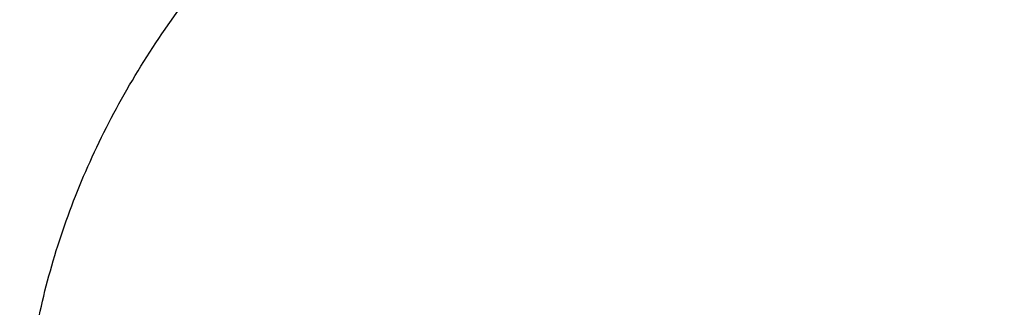
# Model space of a CAD drawing. Units: inches. Extents: x -0.6 to 22.5, y 5.7 to 12.9.
# Drawn here: x 21.3 to 21.4, y 11.4 to 11.5 of the extents above; entities that cross this region are included whole.
import ezdxf

# ---------------------------------------------------------------- set-up
doc = ezdxf.new("R2010")
doc.units = ezdxf.units.IN
doc.header["$LTSCALE"] = 1.21
doc.header["$MEASUREMENT"] = 0
doc.layers.get('0').update_dxf_attribs({"linetype": 'CONTINUOUS'})

msp = doc.modelspace()

# ---------------------------------------------------------------- linework, layer by layer
at = {"color": 9, "linetype": 'CONTINUOUS'}
for points, knots in [([(22.0849423427, 11.4786736389), (22.0849423427, 11.4865711191), (22.0844352013, 11.5023842457), (22.082155772, 11.5260358409), (22.0783628458, 11.5495734465), (22.0730660373, 11.5729385342), (22.0662782708, 11.5960749288), (22.0580163594, 11.6189264968), (22.0483005709, 11.6414380565), (22.0371547428, 11.6635552726), (22.0246060951, 11.6852249059), (22.0106853851, 11.706394692), (21.9954259381, 11.727014294), (21.9732044446, 11.7538774572), (21.9422006897, 11.7858150328), (21.900575305, 11.8209052544), (21.8546803133, 11.8526924151), (21.8049603787, 11.8808741144), (21.7518918353, 11.9051860413), (21.6959831726, 11.9253987523), (21.6377693178, 11.9413215501), (21.5778070732, 11.9528038889), (21.5166698602, 11.9597370647), (21.4549423427, 11.9620554376), (21.3932148252, 11.9597370647), (21.3320776123, 11.9528038889), (21.2721153677, 11.9413215501), (21.2139015129, 11.9253987523), (21.1579928502, 11.9051860413), (21.1049243067, 11.8808741144), (21.0552043722, 11.8526924151), (21.0093093805, 11.8209052544), (20.9676839958, 11.7858150328), (20.9366802408, 11.7538774572), (20.9144587474, 11.727014294), (20.8991993003, 11.706394692), (20.8852785904, 11.6852249059), (20.8727299427, 11.6635552726), (20.8615841145, 11.6414380565), (20.8518683261, 11.6189264968), (20.8436064147, 11.5960749288), (20.8368186482, 11.5729385342), (20.8315218397, 11.5495734465), (20.8277289135, 11.5260358409), (20.8254494841, 11.5023842457), (20.8249423427, 11.4865711191), (20.8249423427, 11.4786736389)], [0, 0, 0, 0, 0.0135006189, 0.0270243128, 0.0405931066, 0.0542291661, 0.067953228, 0.0817849777, 0.0957425638, 0.1098424695, 0.1240993323, 0.1385258266, 0.1531325815, 0.1679281351, 0.1980993622, 0.2290767942, 0.2608551705, 0.2933999585, 0.3266505402, 0.3605237484, 0.3949175865, 0.4297150185, 0.4647877508, 0.5, 0.5352122492, 0.5702849815, 0.6050824135, 0.6394762516, 0.6733494598, 0.7066000415, 0.7391448295, 0.7709232058, 0.8019006378, 0.8320718649, 0.8468674185, 0.8614741734, 0.8759006677, 0.8901575305, 0.9042574362, 0.9182150223, 0.932046772, 0.9457708339, 0.9594068934, 0.9729756872, 0.9864993811, 1, 1, 1, 1]), ([(22.0766788245, 11.4723434167), (22.0766788245, 11.4801373079), (22.0761783352, 11.4957430184), (22.0739288045, 11.5190843826), (22.070185629, 11.5423132525), (22.0649582971, 11.5653718674), (22.0582595637, 11.5882047891), (22.0501060213, 11.6107566201), (22.0405176719, 11.6329729026), (22.0295180402, 11.6548000139), (22.0171339892, 11.6761854133), (22.003395873, 11.6970775218), (21.9883365796, 11.7174266627), (21.9664065587, 11.74393747), (21.9358094706, 11.7754561302), (21.8947300733, 11.8100860841), (21.8494370723, 11.8414563023), (21.800369299, 11.8692683509), (21.7479968394, 11.8932613857), (21.6928215136, 11.9132089727), (21.6353712322, 11.928922916), (21.5761954941, 11.9402546445), (21.5158601993, 11.94709688), (21.4549423428, 11.9493848435), (21.3940244863, 11.94709688), (21.3336891915, 11.9402546445), (21.2745134534, 11.9289229161), (21.2170631719, 11.9132089727), (21.1618878462, 11.8932613857), (21.1095153866, 11.8692683509), (21.0604476132, 11.8414563023), (21.0151546122, 11.8100860841), (20.974075215, 11.7754561302), (20.9434781269, 11.7439374701), (20.921548106, 11.7174266628), (20.9064888125, 11.6970775218), (20.8927506963, 11.6761854134), (20.8803666453, 11.654800014), (20.8693670136, 11.6329729026), (20.8597786642, 11.6107566201), (20.8516251218, 11.5882047892), (20.8449263884, 11.5653718675), (20.8396990565, 11.5423132526), (20.835955881, 11.5190843826), (20.8337063503, 11.4957430184), (20.833205861, 11.4801373079), (20.833205861, 11.4723434167)], [0, 0, 0, 0, 0.0135006188, 0.0270243125, 0.0405931063, 0.0542291657, 0.0679532276, 0.0817849774, 0.0957425635, 0.1098424693, 0.1240993321, 0.1385258264, 0.1531325813, 0.1679281348, 0.1980993619, 0.229076794, 0.2608551703, 0.2933999583, 0.3266505401, 0.3605237483, 0.3949175865, 0.4297150184, 0.4647877507, 0.5, 0.5352122492, 0.5702849815, 0.6050824135, 0.6394762516, 0.6733494599, 0.7066000416, 0.7391448296, 0.7709232059, 0.801900638, 0.8320718651, 0.8468674187, 0.8614741736, 0.8759006678, 0.8901575307, 0.9042574365, 0.9182150225, 0.9320467723, 0.9457708343, 0.9594068937, 0.9729756875, 0.9864993812, 1, 1, 1, 1]), ([(20.9916788245, 11.4543819644), (20.9916788245, 11.4601892525), (20.9920517651, 11.4718172769), (20.9937278869, 11.4892092135), (20.9965170011, 11.5065173629), (21.0004119242, 11.5236986081), (21.00540323, 11.5407117062), (21.0114785546, 11.557515348), (21.0186229623, 11.5740689688), (21.0268189201, 11.5903326191), (21.0360464125, 11.6062671507), (21.0462828425, 11.6218341244), (21.0575037175, 11.6369965148), (21.0738440597, 11.6567500342), (21.0966423189, 11.6802349838), (21.1272510843, 11.7060381893), (21.1609994581, 11.7294125229), (21.1975604544, 11.7501356382), (21.2365838345, 11.7680131089), (21.277695635, 11.7828763416), (21.3205025535, 11.7945849778), (21.3645951274, 11.803028373), (21.4095516963, 11.8081266349), (21.4549423427, 11.8098314022), (21.5003329892, 11.8081266349), (21.5452895581, 11.803028373), (21.589382132, 11.7945849778), (21.6321890505, 11.7828763416), (21.673300851, 11.7680131089), (21.7123242311, 11.7501356382), (21.7488852274, 11.7294125229), (21.7826336012, 11.7060381893), (21.8132423665, 11.6802349838), (21.8360406258, 11.6567500342), (21.852380968, 11.6369965147), (21.863601843, 11.6218341244), (21.873838273, 11.6062671507), (21.8830657654, 11.5903326191), (21.8912617232, 11.5740689688), (21.8984061309, 11.557515348), (21.9044814555, 11.5407117062), (21.9094727613, 11.5236986081), (21.9133676844, 11.5065173629), (21.9161567986, 11.4892092135), (21.9178329204, 11.4718172769), (21.918205861, 11.4601892525), (21.918205861, 11.4543819644)], [0, 0, 0, 0, 0.0135005342, 0.0270243552, 0.0405930951, 0.0542291648, 0.0679532291, 0.0817849774, 0.0957425661, 0.10984247, 0.1240993306, 0.1385258238, 0.1531325807, 0.1679281362, 0.1980993622, 0.2290767941, 0.2608551701, 0.2933999579, 0.326650542, 0.3605237468, 0.394917587, 0.4297150189, 0.4647877505, 0.5, 0.5352122495, 0.5702849811, 0.605082413, 0.6394762532, 0.673349458, 0.706600042, 0.7391448299, 0.7709232059, 0.8019006378, 0.8320718638, 0.8468674193, 0.8614741762, 0.8759006695, 0.89015753, 0.9042574339, 0.9182150226, 0.9320467709, 0.9457708352, 0.9594069049, 0.9729756448, 0.9864994658, 1, 1, 1, 1]), ([(20.9999423427, 11.4480517422), (20.9999423427, 11.4537554421), (21.0003086309, 11.4651760503), (21.0019548547, 11.4822577562), (21.0046942177, 11.4992571694), (21.0085196647, 11.5161319421), (21.0134219375, 11.532841567), (21.0193888928, 11.5493454719), (21.0264058613, 11.5656038154), (21.0344556227, 11.581577361), (21.0435185186, 11.5972276584), (21.0535723551, 11.6125169544), (21.0645930764, 11.6274088838), (21.0806419457, 11.6468100475), (21.1030335383, 11.6698760815), (21.1330963162, 11.6952190192), (21.1662426994, 11.7181764103), (21.2021515345, 11.7385298746), (21.2404788305, 11.7560884537), (21.2808572943, 11.7706865618), (21.3229006393, 11.7821863438), (21.3662067066, 11.7904791289), (21.4103613573, 11.79548645), (21.4549423427, 11.7971608083), (21.4995233281, 11.79548645), (21.5436779789, 11.7904791289), (21.5869840462, 11.7821863438), (21.6290273912, 11.7706865618), (21.669405855, 11.7560884537), (21.7077331509, 11.7385298746), (21.7436419861, 11.7181764103), (21.7767883693, 11.6952190192), (21.8068511471, 11.6698760815), (21.8292427397, 11.6468100475), (21.8452916091, 11.6274088838), (21.8563123304, 11.6125169544), (21.8663661669, 11.5972276584), (21.8754290628, 11.581577361), (21.8834788242, 11.5656038154), (21.8904957927, 11.5493454719), (21.896462748, 11.532841567), (21.9013650207, 11.5161319421), (21.9051904677, 11.4992571694), (21.9079298308, 11.4822577562), (21.9095760546, 11.4651760503), (21.9099423427, 11.4537554421), (21.9099423427, 11.4480517422)], [0, 0, 0, 0, 0.0135005342, 0.0270243553, 0.0405930952, 0.0542291649, 0.0679532291, 0.0817849774, 0.0957425662, 0.10984247, 0.1240993306, 0.1385258239, 0.1531325808, 0.1679281362, 0.1980993622, 0.2290767941, 0.2608551701, 0.293399958, 0.3266505421, 0.3605237469, 0.394917587, 0.4297150189, 0.4647877505, 0.5, 0.5352122495, 0.5702849811, 0.605082413, 0.6394762531, 0.673349458, 0.706600042, 0.7391448299, 0.7709232059, 0.8019006377, 0.8320718638, 0.8468674192, 0.8614741761, 0.8759006694, 0.89015753, 0.9042574338, 0.9182150226, 0.9320467709, 0.9457708351, 0.9594069048, 0.9729756447, 0.9864994658, 1, 1, 1, 1]), ([(21.9099423427, 11.4431741117), (21.9099423427, 11.4488778116), (21.9095760546, 11.4602984198), (21.9079298308, 11.4773801256), (21.9051904677, 11.4943795389), (21.9013650207, 11.5112543116), (21.896462748, 11.5279639365), (21.8904957927, 11.5444678414), (21.8834788241, 11.560726185), (21.8754290627, 11.5766997305), (21.8663661668, 11.592350028), (21.8563123303, 11.607639324), (21.845291609, 11.6225312534), (21.8292427396, 11.6419324171), (21.806851147, 11.664998451), (21.7767883692, 11.6903413887), (21.7436419861, 11.7132987797), (21.707733151, 11.733652244), (21.6694058551, 11.7512108231), (21.6290273912, 11.7658089312), (21.5869840463, 11.7773087133), (21.5436779789, 11.7856014983), (21.4995233282, 11.7906088194), (21.4549423427, 11.7922831778), (21.4103613573, 11.7906088194), (21.3662067066, 11.7856014983), (21.3229006392, 11.7773087133), (21.2808572942, 11.7658089312), (21.2404788304, 11.7512108231), (21.2021515345, 11.733652244), (21.1662426993, 11.7132987797), (21.1330963162, 11.6903413887), (21.1030335384, 11.664998451), (21.0806419458, 11.6419324171), (21.0645930765, 11.6225312534), (21.0535723551, 11.607639324), (21.0435185187, 11.592350028), (21.0344556228, 11.5766997305), (21.0264058613, 11.560726185), (21.0193888928, 11.5444678414), (21.0134219375, 11.5279639365), (21.0085196648, 11.5112543116), (21.0046942177, 11.4943795389), (21.0019548547, 11.4773801256), (21.0003086309, 11.4602984198), (20.9999423427, 11.4488778116), (20.9999423427, 11.4431741117)], [0, 0, 0, 0, 0.0135005342, 0.0270243554, 0.0405930952, 0.0542291649, 0.0679532292, 0.0817849774, 0.0957425662, 0.1098424701, 0.1240993307, 0.138525824, 0.1531325809, 0.1679281364, 0.1980993624, 0.2290767942, 0.2608551701, 0.2933999579, 0.326650542, 0.3605237468, 0.3949175869, 0.4297150189, 0.4647877505, 0.5, 0.5352122495, 0.5702849811, 0.6050824131, 0.6394762532, 0.673349458, 0.7066000421, 0.7391448299, 0.7709232058, 0.8019006376, 0.8320718636, 0.8468674191, 0.861474176, 0.8759006693, 0.8901575299, 0.9042574338, 0.9182150226, 0.9320467708, 0.9457708351, 0.9594069048, 0.9729756446, 0.9864994658, 1, 1, 1, 1]), ([(21.9016788245, 11.4368438895), (21.9016788245, 11.4424440011), (21.9013191887, 11.4536571927), (21.899702863, 11.4704286675), (21.8970132512, 11.4871193445), (21.8932572804, 11.5036876446), (21.8884440407, 11.5200937965), (21.8825854548, 11.5362979645), (21.8756959254, 11.552261031), (21.8677923604, 11.5679444718), (21.858894061, 11.5833105353), (21.8490228181, 11.5983221535), (21.8382022504, 11.612943622), (21.8224448539, 11.6319924299), (21.800459928, 11.6546395483), (21.7709431377, 11.6795222183), (21.7383987452, 11.702062667), (21.7031420712, 11.7220464802), (21.6655108595, 11.7392861679), (21.6258657322, 11.7536191513), (21.5845859607, 11.7649100792), (21.5420663999, 11.7730522542), (21.4987136672, 11.7779686345), (21.4549423428, 11.7796125838), (21.4111710184, 11.7779686345), (21.3678182858, 11.7730522542), (21.3252987249, 11.7649100792), (21.2840189534, 11.7536191513), (21.2443738261, 11.7392861679), (21.2067426144, 11.7220464803), (21.1714859404, 11.702062667), (21.1389415479, 11.6795222184), (21.1094247576, 11.6546395484), (21.0874398316, 11.63199243), (21.0716824351, 11.6129436221), (21.0608618675, 11.5983221536), (21.0509906246, 11.5833105354), (21.0420923251, 11.5679444719), (21.0341887601, 11.5522610311), (21.0272992308, 11.5362979646), (21.0214406448, 11.5200937966), (21.0166274051, 11.5036876448), (21.0128714343, 11.4871193446), (21.0101818225, 11.4704286677), (21.0085654967, 11.4536571928), (21.008205861, 11.4424440011), (21.008205861, 11.4368438895)], [0, 0, 0, 0, 0.013500534, 0.0270243547, 0.0405930945, 0.0542291642, 0.0679532285, 0.0817849769, 0.0957425657, 0.1098424697, 0.1240993304, 0.1385258237, 0.1531325805, 0.167928136, 0.1980993619, 0.2290767938, 0.2608551698, 0.2933999576, 0.3266505417, 0.3605237466, 0.3949175868, 0.4297150187, 0.4647877504, 0.4999999999, 0.5352122495, 0.5702849811, 0.6050824131, 0.6394762533, 0.6733494582, 0.7066000423, 0.7391448301, 0.770923206, 0.8019006379, 0.8320718639, 0.8468674194, 0.8614741762, 0.8759006696, 0.8901575302, 0.9042574342, 0.918215023, 0.9320467714, 0.9457708357, 0.9594069053, 0.9729756452, 0.986499466, 1, 1, 1, 1]), ([(21.1816788245, 11.4171823253), (21.1816788245, 11.4206077942), (21.1818988395, 11.4274667916), (21.1828874838, 11.4377257127), (21.1845326941, 11.4479352563), (21.186830192, 11.4580698686), (21.1897744119, 11.46810533), (21.1933579907, 11.4780171876), (21.1975723685, 11.4877818119), (21.2040530876, 11.5006422897), (21.2137156911, 11.5162463829), (21.2275626509, 11.5338922917), (21.2435927099, 11.5504047504), (21.261648479, 11.5656260205), (21.2815553155, 11.5794135158), (21.303121462, 11.5916374558), (21.3261400274, 11.6021827427), (21.3503904911, 11.6109500775), (21.3756408486, 11.6178565996), (21.4016495698, 11.6228370727), (21.428167932, 11.6258443732), (21.4549423427, 11.6268499463), (21.4817167535, 11.6258443732), (21.5082351157, 11.6228370727), (21.5342438368, 11.6178565996), (21.5594941943, 11.6109500775), (21.5837446581, 11.6021827427), (21.6067632235, 11.5916374558), (21.6283293699, 11.5794135158), (21.6482362065, 11.5656260205), (21.6662919755, 11.5504047503), (21.6823220346, 11.5338922917), (21.6961689944, 11.5162463828), (21.7058315979, 11.5006422896), (21.712312317, 11.4877818118), (21.7165266947, 11.4780171876), (21.7201102735, 11.46810533), (21.7230544935, 11.4580698686), (21.7253519913, 11.4479352563), (21.7269972017, 11.4377257127), (21.7279858459, 11.4274667916), (21.728205861, 11.4206077942), (21.728205861, 11.4171823253)], [0, 0, 0, 0, 0.013500922, 0.0270256368, 0.04059491, 0.0542315585, 0.0679562697, 0.0817886185, 0.0957468287, 0.1098473663, 0.138520441, 0.1679133387, 0.1980859087, 0.2290647206, 0.2608445143, 0.2933907502, 0.3266428178, 0.3605175316, 0.3949129038, 0.4297118876, 0.4647861808, 0.5, 0.5352138192, 0.5702881124, 0.6050870963, 0.6394824684, 0.6733571822, 0.7066092498, 0.7391554857, 0.7709352794, 0.8019140914, 0.8320866614, 0.8614795591, 0.8901526337, 0.9042531713, 0.9182113815, 0.9320437303, 0.9457684415, 0.9594050901, 0.9729743633, 0.9864990781, 1, 1, 1, 1]), ([(21.1899423427, 11.410852103), (21.1899423427, 11.4141739855), (21.1901557045, 11.4208255661), (21.191114452, 11.4307742564), (21.1927099111, 11.4406750623), (21.1949379323, 11.4505032029), (21.1977931188, 11.4602351907), (21.2012683298, 11.4698473127), (21.2053552643, 11.4793166537), (21.2116400058, 11.4917882292), (21.2210104111, 11.506920453), (21.2344386373, 11.5240327476), (21.2499839457, 11.5400458677), (21.2674937063, 11.5548068449), (21.2867985579, 11.5681774049), (21.3077125418, 11.5800316917), (21.3300350233, 11.5902580879), (21.3535521504, 11.5987602976), (21.3780389344, 11.6054579657), (21.403261149, 11.6102878287), (21.4289775931, 11.6132041882), (21.4549423427, 11.6141793526), (21.4809070924, 11.6132041882), (21.5066235365, 11.6102878287), (21.5318457511, 11.6054579657), (21.556332535, 11.5987602976), (21.5798496622, 11.5902580879), (21.6021721437, 11.5800316917), (21.6230861275, 11.5681774049), (21.6423909792, 11.5548068449), (21.6599007398, 11.5400458677), (21.6754460481, 11.5240327476), (21.6888742744, 11.506920453), (21.6982446797, 11.4917882292), (21.7045294212, 11.4793166537), (21.7086163557, 11.4698473127), (21.7120915667, 11.4602351907), (21.7149467532, 11.4505032029), (21.7171747744, 11.4406750623), (21.7187702335, 11.4307742564), (21.719728981, 11.4208255661), (21.7199423427, 11.4141739855), (21.7199423427, 11.410852103)], [0, 0, 0, 0, 0.0135009221, 0.027025637, 0.0405949102, 0.0542315587, 0.0679562699, 0.0817886187, 0.0957468288, 0.1098473665, 0.1385204412, 0.1679133388, 0.1980859087, 0.2290647206, 0.2608445143, 0.2933907503, 0.3266428179, 0.3605175316, 0.3949129038, 0.4297118876, 0.4647861808, 0.5, 0.5352138192, 0.5702881124, 0.6050870962, 0.6394824684, 0.6733571821, 0.7066092497, 0.7391554856, 0.7709352793, 0.8019140913, 0.8320866612, 0.8614795588, 0.8901526335, 0.9042531712, 0.9182113813, 0.9320437301, 0.9457684413, 0.9594050898, 0.972974363, 0.9864990779, 1, 1, 1, 1]), ([(21.7199423427, 11.4059744725), (21.7199423427, 11.409296355), (21.719728981, 11.4159479355), (21.7187702335, 11.4258966259), (21.7171747744, 11.4357974318), (21.7149467532, 11.4456255723), (21.7120915667, 11.4553575602), (21.7086163557, 11.4649696821), (21.7045294212, 11.4744390231), (21.6982446797, 11.4869105987), (21.6888742743, 11.5020428225), (21.6754460481, 11.5191551171), (21.6599007398, 11.5351682371), (21.6423909793, 11.5499292143), (21.6230861277, 11.5632997743), (21.6021721438, 11.5751540611), (21.5798496623, 11.5853804573), (21.5563325351, 11.593882667), (21.5318457511, 11.6005803352), (21.5066235365, 11.6054101982), (21.4809070924, 11.6083265576), (21.4549423427, 11.609301722), (21.4289775931, 11.6083265576), (21.403261149, 11.6054101982), (21.3780389344, 11.6005803352), (21.3535521504, 11.593882667), (21.3300350232, 11.5853804573), (21.3077125416, 11.5751540611), (21.2867985578, 11.5632997743), (21.2674937062, 11.5499292143), (21.2499839456, 11.5351682371), (21.2344386373, 11.5191551171), (21.2210104111, 11.5020428225), (21.2116400058, 11.4869105987), (21.2053552643, 11.4744390231), (21.2012683298, 11.4649696821), (21.1977931188, 11.4553575602), (21.1949379323, 11.4456255723), (21.1927099111, 11.4357974318), (21.191114452, 11.4258966259), (21.1901557045, 11.4159479355), (21.1899423427, 11.409296355), (21.1899423427, 11.4059744725)], [0, 0, 0, 0, 0.0135009221, 0.0270256371, 0.0405949102, 0.0542315587, 0.0679562699, 0.0817886187, 0.0957468289, 0.1098473665, 0.1385204412, 0.1679133389, 0.1980859087, 0.2290647205, 0.2608445141, 0.29339075, 0.3266428177, 0.3605175316, 0.3949129039, 0.4297118876, 0.4647861807, 0.5, 0.5352138193, 0.5702881124, 0.6050870961, 0.6394824684, 0.6733571824, 0.70660925, 0.7391554859, 0.7709352795, 0.8019140913, 0.8320866611, 0.8614795588, 0.8901526335, 0.9042531711, 0.9182113813, 0.9320437301, 0.9457684413, 0.9594050898, 0.9729743629, 0.9864990779, 1, 1, 1, 1]), ([(21.7116788245, 11.3996442503), (21.7116788245, 11.4028625342), (21.7114721094, 11.4093067006), (21.710543268, 11.4189451625), (21.7089975624, 11.4285372418), (21.7068390038, 11.4380589046), (21.7040728598, 11.4474874191), (21.7007060248, 11.4567998109), (21.6967465166, 11.4659738609), (21.6906577624, 11.478056539), (21.6815795473, 11.4927168872), (21.6685700729, 11.5092955835), (21.6535094888, 11.5248093376), (21.6365457634, 11.5391100531), (21.6178428825, 11.5520636607), (21.5975810572, 11.5635482821), (21.5759546754, 11.5734558267), (21.5531708676, 11.5816928614), (21.5294476689, 11.5881817148), (21.5050119573, 11.5928609591), (21.48009743, 11.5956863484), (21.4549423427, 11.5966311588), (21.4297872555, 11.5956863484), (21.4048727282, 11.5928609591), (21.3804370166, 11.5881817148), (21.3567138179, 11.5816928614), (21.33393001, 11.5734558267), (21.3123036282, 11.5635482821), (21.2920418029, 11.5520636607), (21.273338922, 11.5391100531), (21.2563751967, 11.5248093376), (21.2413146126, 11.5092955836), (21.2283051382, 11.4927168872), (21.2192269231, 11.478056539), (21.2131381689, 11.4659738609), (21.2091786607, 11.4567998109), (21.2058118257, 11.4474874191), (21.2030456817, 11.4380589046), (21.2008871231, 11.4285372418), (21.1993414175, 11.4189451625), (21.1984125761, 11.4093067006), (21.198205861, 11.4028625342), (21.198205861, 11.3996442503)], [0, 0, 0, 0, 0.013500872, 0.0270256493, 0.040594918, 0.0542315513, 0.0679562711, 0.0817886184, 0.0957468293, 0.1098473668, 0.1385204415, 0.1679133362, 0.1980859115, 0.2290647173, 0.260844514, 0.2933907526, 0.3266428139, 0.3605175341, 0.3949129031, 0.4297118865, 0.4647861819, 0.5, 0.5352138181, 0.5702881135, 0.6050870969, 0.6394824659, 0.6733571861, 0.7066092474, 0.739155486, 0.7709352827, 0.8019140885, 0.8320866638, 0.8614795584, 0.8901526332, 0.9042531707, 0.9182113816, 0.9320437289, 0.9457684487, 0.9594050819, 0.9729743506, 0.986499128, 1, 1, 1, 1]), ([(21.6630682365, 11.3941346874), (21.6630682365, 11.3967435976), (21.6629006474, 11.4019676272), (21.6621476944, 11.4097811423), (21.6608946472, 11.4175570858), (21.6591447926, 11.4252758583), (21.6569023136, 11.4329193423), (21.6532472747, 11.4430294976), (21.6474481155, 11.4554071738), (21.6386683273, 11.469583944), (21.6281216154, 11.4830248656), (21.6159127432, 11.4956009026), (21.6021608736, 11.5071939777), (21.5869992386, 11.5176949511), (21.5705737882, 11.527005073), (21.553042144, 11.5350366907), (21.5345722422, 11.5417141518), (21.5153408008, 11.5469743948), (21.4955317551, 11.5507676583), (21.4753345556, 11.5530580988), (21.4549423427, 11.5538240147), (21.4345501298, 11.5530580988), (21.4143529303, 11.5507676583), (21.3945438846, 11.5469743947), (21.3753124432, 11.5417141518), (21.3568425414, 11.5350366906), (21.3393108972, 11.5270050729), (21.3228854469, 11.5176949511), (21.3077238119, 11.5071939778), (21.2939719423, 11.4956009027), (21.2817630702, 11.4830248656), (21.2712163583, 11.4695839441), (21.26243657, 11.4554071738), (21.2566374108, 11.4430294976), (21.2529823719, 11.4329193423), (21.2507398929, 11.4252758584), (21.2489900383, 11.4175570859), (21.2477369911, 11.4097811424), (21.2469840381, 11.4019676272), (21.246816449, 11.3967435976), (21.246816449, 11.3941346874)], [0, 0, 0, 0, 0.0135010886, 0.0270263384, 0.0405959478, 0.0542328732, 0.0679579487, 0.0817906412, 0.109837731, 0.1385115197, 0.1679051338, 0.1980784527, 0.2290580331, 0.260838606, 0.2933856482, 0.3266385374, 0.3605140887, 0.3949103072, 0.4297101519, 0.4647853125, 0.5000000001, 0.5352146876, 0.5702898482, 0.605089693, 0.6394859114, 0.6733614627, 0.7066143519, 0.739161394, 0.7709419668, 0.8019215471, 0.832094866, 0.8614884802, 0.8901622689, 0.9182093588, 0.9320420512, 0.9457671268, 0.9594040521, 0.9729736615, 0.9864989114, 1, 1, 1, 1]), ([(21.6540182177, 11.3960811087), (21.6540182177, 11.4010739528), (21.6533730633, 11.4111047225), (21.6504833756, 11.4259752126), (21.6457015859, 11.4405517087), (21.6390775262, 11.4546884604), (21.6306792398, 11.4682497982), (21.6205912105, 11.481105979), (21.6089132003, 11.4931352464), (21.5957593145, 11.5042241934), (21.5812569571, 11.514268555), (21.5655457414, 11.5231738394), (21.5487764324, 11.5308562157), (21.5311096645, 11.5372433181), (21.5127144713, 11.5422748279), (21.49376679, 11.5459031475), (21.4744478331, 11.5480939918), (21.4549423427, 11.5488266032), (21.4354368523, 11.5480939918), (21.4161178954, 11.5459031475), (21.3971702142, 11.5422748279), (21.378775021, 11.5372433181), (21.361108253, 11.5308562157), (21.344338944, 11.5231738394), (21.3286277284, 11.514268555), (21.314125371, 11.5042241934), (21.3009714852, 11.4931352465), (21.289293475, 11.4811059791), (21.2792054457, 11.4682497982), (21.2708071593, 11.4546884604), (21.2641830996, 11.4405517087), (21.2594013099, 11.4259752127), (21.2565116222, 11.4111047225), (21.2558664678, 11.4010739528), (21.2558664678, 11.3960811087)], [0, 0, 0, 0, 0.0270147053, 0.0542098907, 0.0817568498, 0.1098062059, 0.1384823114, 0.1678783007, 0.1980540575, 0.229036141, 0.2608192817, 0.2933689537, 0.3266245297, 0.3605028182, 0.3949018159, 0.4297044725, 0.4647824671, 0.5, 0.535217533, 0.5702955276, 0.6050981842, 0.6394971819, 0.6733754704, 0.7066310464, 0.7391807183, 0.7709638589, 0.8019459424, 0.8321216993, 0.8615176885, 0.8901937941, 0.9182431501, 0.9457901092, 0.9729852947, 1, 1, 1, 1]), ([(20.638205861, 11.5101097598), (20.638205861, 11.4998713686), (20.6388633009, 11.4793711411), (20.6418184071, 11.4487090402), (20.646735535, 11.4181947575), (20.6536023869, 11.3879040724), (20.6624020927, 11.3579098933), (20.6731129093, 11.3282849593), (20.6857085306, 11.2991008187), (20.7001580616, 11.2704278933), (20.7164261766, 11.2423352496), (20.7344731831, 11.2148904777), (20.7542552186, 11.1881594778), (20.7757240688, 11.162206562), (20.7988284066, 11.1370933939), (20.8319501816, 11.1046026678), (20.8772228715, 11.0664358432), (20.9367185566, 11.0252298202), (21.0011766508, 10.9886940245), (21.0699748643, 10.9571761099), (21.1424553025, 10.9309721139), (21.2179241425, 10.9103297019), (21.2956596342, 10.8954439396), (21.3749183499, 10.886455716), (21.4549423427, 10.883450149), (21.5349663355, 10.886455716), (21.6142250512, 10.8954439396), (21.6919605429, 10.9103297019), (21.767429383, 10.9309721139), (21.8399098211, 10.9571761099), (21.9087080346, 10.9886940245), (21.9731661288, 11.0252298202), (22.0326618139, 11.0664358432), (22.0779345039, 11.1046026677), (22.1110562788, 11.1370933939), (22.1341606167, 11.162206562), (22.1556294669, 11.1881594777), (22.1754115023, 11.2148904777), (22.1934585089, 11.2423352496), (22.2097266239, 11.2704278933), (22.2241761549, 11.2991008187), (22.2367717761, 11.3282849593), (22.2474825928, 11.3579098933), (22.2562822986, 11.3879040723), (22.2631491504, 11.4181947575), (22.2680662784, 11.4487090402), (22.2710213846, 11.4793711411), (22.2716788245, 11.4998713686), (22.2716788245, 11.5101097598)], [0, 0, 0, 0, 0.0135004061, 0.0270237455, 0.040592313, 0.0542280877, 0.0679518817, 0.0817833571, 0.0957406662, 0.1098402915, 0.1240968704, 0.1385230776, 0.1531295427, 0.1679248035, 0.1829152923, 0.1981053501, 0.2290821671, 0.2608599131, 0.2934040569, 0.3266539784, 0.3605265131, 0.39491967, 0.429716413, 0.4647884492, 0.5, 0.5352115508, 0.5702835869, 0.60508033, 0.6394734869, 0.6733460215, 0.7065959431, 0.7391400869, 0.7709178329, 0.8018946499, 0.8170847076, 0.8320751964, 0.8468704572, 0.8614769224, 0.8759031296, 0.8901597084, 0.9042593338, 0.9182166429, 0.9320481182, 0.9457719123, 0.959407687, 0.9729762545, 0.9864995939, 1, 1, 1, 1]), ([(20.833205861, 11.4723434167), (20.833205861, 11.4645495254), (20.8337063503, 11.448943815), (20.835955881, 11.4256024507), (20.8396990565, 11.4023735808), (20.8449263884, 11.3793149659), (20.8516251218, 11.3564820442), (20.8597786642, 11.3339302133), (20.8693670136, 11.3117139307), (20.8803666453, 11.2898868194), (20.8927506962, 11.26850142), (20.9064888125, 11.2476093115), (20.9215481059, 11.2272601706), (20.9434781268, 11.2007493633), (20.9740752149, 11.1692307031), (21.0151546121, 11.1346007492), (21.0604476132, 11.103230531), (21.1095153865, 11.0754184824), (21.1618878461, 11.0514254476), (21.2170631719, 11.0314778606), (21.2745134533, 11.0157639173), (21.3336891914, 11.0044321888), (21.3940244862, 10.9975899533), (21.4549423427, 10.9953019898), (21.5158601992, 10.9975899533), (21.576195494, 11.0044321888), (21.6353712321, 11.0157639173), (21.6928215135, 11.0314778606), (21.7479968393, 11.0514254476), (21.8003692989, 11.0754184824), (21.8494370722, 11.103230531), (21.8947300733, 11.1346007492), (21.9358094705, 11.1692307031), (21.9664065586, 11.2007493633), (21.9883365795, 11.2272601706), (22.003395873, 11.2476093115), (22.0171339892, 11.26850142), (22.0295180401, 11.2898868193), (22.0405176719, 11.3117139307), (22.0501060213, 11.3339302132), (22.0582595637, 11.3564820442), (22.0649582971, 11.3793149659), (22.070185629, 11.4023735808), (22.0739288044, 11.4256024507), (22.0761783352, 11.4489438149), (22.0766788245, 11.4645495254), (22.0766788245, 11.4723434167)], [0, 0, 0, 0, 0.0135006188, 0.0270243125, 0.0405931063, 0.0542291657, 0.0679532276, 0.0817849774, 0.0957425635, 0.1098424693, 0.1240993321, 0.1385258264, 0.1531325813, 0.1679281348, 0.1980993619, 0.229076794, 0.2608551703, 0.2933999583, 0.3266505401, 0.3605237483, 0.3949175865, 0.4297150184, 0.4647877507, 0.5, 0.5352122492, 0.5702849815, 0.6050824135, 0.6394762516, 0.6733494599, 0.7066000416, 0.7391448296, 0.7709232059, 0.801900638, 0.8320718651, 0.8468674187, 0.8614741736, 0.8759006678, 0.8901575307, 0.9042574365, 0.9182150225, 0.9320467723, 0.9457708343, 0.9594068937, 0.9729756875, 0.9864993812, 1, 1, 1, 1])]:
    msp.add_open_spline(points, degree=3, knots=knots, dxfattribs=at)
at = {"color": 7, "linetype": 'CONTINUOUS'}
for points, knots in [([(21.3021578268, 11.4457405322), (21.3028952487, 11.4491928386), (21.3043023975, 11.454332142), (21.3067400931, 11.4610161061), (21.3095821323, 11.4676651749), (21.3138584538, 11.4757929735), (21.3189971699, 11.4835173047), (21.3236174246, 11.4894674309), (21.3286323065, 11.4953229845), (21.3355309302, 11.5023117897), (21.3446816406, 11.510058765), (21.3581500806, 11.5196196004), (21.3730518281, 11.52764543), (21.3889814631, 11.5340518636), (21.4058339487, 11.5394428936), (21.4278565783, 11.5439754889), (21.4549423427, 11.5457945341), (21.4820281072, 11.5439754889), (21.5040507368, 11.5394428936), (21.5209032224, 11.5340518636), (21.5368328574, 11.52764543), (21.5517346049, 11.5196196004), (21.5652030449, 11.510058765), (21.5743537552, 11.5023117897), (21.5812523789, 11.4953229845), (21.5862672609, 11.4894674309), (21.5908875156, 11.4835173047), (21.5960262317, 11.4757929735), (21.6003025532, 11.4676651749), (21.6031445924, 11.4610161061), (21.605582288, 11.454332142), (21.6069894368, 11.4491928386), (21.6077268587, 11.4457405322)], [0, 0, 0, 0, 0.0269776842, 0.0406092453, 0.0543515358, 0.0822117282, 0.110657097, 0.125125153, 0.1397623605, 0.1695531491, 0.2000567307, 0.2312693176, 0.2956545883, 0.3287725175, 0.3623960143, 0.43076176, 0.5, 0.56923824, 0.6376039857, 0.6712274825, 0.7043454117, 0.7687306824, 0.7999432693, 0.8304468509, 0.8602376395, 0.874874847, 0.889342903, 0.9177882718, 0.9456484642, 0.9593907547, 0.9730223158, 1, 1, 1, 1]), ([(21.4549423427, 10.7309162352), (21.4209390091, 10.7309162352), (21.3530411181, 10.7334657052), (21.2687793397, 10.7430220311), (21.2022626928, 10.7544584725), (21.136878343, 10.7683123312), (21.0570319415, 10.7901518478), (20.9647403991, 10.8235184556), (20.8771348944, 10.8636522555), (20.7950566497, 10.9101754628), (20.7192971599, 10.9626456022), (20.6616487203, 11.0112457333), (20.6194727623, 11.0526181442), (20.5900526106, 11.0845962603), (20.5627150213, 11.117643677), (20.5375253548, 11.1516818752), (20.5145450045, 11.1866289625), (20.493829826, 11.2224010254), (20.4754303608, 11.2589119966), (20.4593915964, 11.2960739294), (20.4457528603, 11.3337971533), (20.434547682, 11.3719905519), (20.4258036789, 11.4105615332), (20.4195424528, 11.449417181), (20.4157794991, 11.4884610945), (20.4149423594, 11.5145652543), (20.4149423594, 11.527602456)], [0, 0, 0, 0, 0.0704222029, 0.1405653588, 0.1754533667, 0.2101708708, 0.2789562978, 0.3467004904, 0.4131994747, 0.4782869242, 0.5418415919, 0.6037944218, 0.634174145, 0.6641547352, 0.6937448724, 0.722957427, 0.7518094691, 0.7803222571, 0.8085211452, 0.8364354031, 0.8640979918, 0.891545236, 0.9188164055, 0.9459532534, 0.9729994573, 1, 1, 1, 1]), ([(20.5434423427, 11.5263168808), (20.5434423427, 11.5148905428), (20.5441760555, 11.4920117435), (20.5474740494, 11.4577920073), (20.5529616757, 11.4237372572), (20.5606252787, 11.389932025), (20.5704459811, 11.3564577123), (20.5823995458, 11.3233954839), (20.596456601, 11.2908251942), (20.6125826723, 11.2588254351), (20.6307383328, 11.2274732864), (20.6508792848, 11.1968441811), (20.6729565749, 11.1670116644), (20.6969163946, 11.1380475106), (20.7227014597, 11.1100205366), (20.7596662515, 11.0737600057), (20.8101917889, 11.0311647908), (20.8765905754, 10.9851777466), (20.9485275502, 10.944402807), (21.0253082208, 10.9092279656), (21.1061983552, 10.8799836071), (21.190423624, 10.8569461241), (21.2771785339, 10.8403332076), (21.365633403, 10.8303021025), (21.4549423427, 10.8269478064), (21.5442512825, 10.8303021025), (21.6327061516, 10.8403332076), (21.7194610615, 10.8569461241), (21.8036863303, 10.8799836071), (21.8845764647, 10.9092279656), (21.9613571352, 10.944402807), (22.0332941101, 10.9851777466), (22.0996928965, 11.0311647908), (22.150218434, 11.0737600057), (22.1871832258, 11.1100205366), (22.2129682908, 11.1380475106), (22.2369281106, 11.1670116644), (22.2590054007, 11.1968441811), (22.2791463527, 11.2274732864), (22.2973020131, 11.2588254351), (22.3134280845, 11.2908251942), (22.3274851397, 11.3233954839), (22.3394387044, 11.3564577123), (22.3492594068, 11.389932025), (22.3569230098, 11.4237372572), (22.3624106361, 11.4577920073), (22.36570863, 11.4920117435), (22.3664423427, 11.5148905428), (22.3664423427, 11.5263168808)], [0, 0, 0, 0, 0.0135004256, 0.0270237342, 0.040592318, 0.0542280861, 0.0679518826, 0.0817833574, 0.0957406668, 0.1098402926, 0.1240968715, 0.1385230792, 0.1531295445, 0.1679248052, 0.1829152938, 0.1981053507, 0.2290821663, 0.2608599117, 0.2934040557, 0.326653978, 0.3605265136, 0.3949196707, 0.4297164134, 0.4647884493, 0.5, 0.5352115507, 0.5702835866, 0.6050803293, 0.6394734864, 0.673346022, 0.7065959443, 0.7391400883, 0.7709178337, 0.8018946493, 0.8170847062, 0.8320751948, 0.8468704555, 0.8614769208, 0.8759031285, 0.8901597074, 0.9042593332, 0.9182166426, 0.9320481174, 0.9457719139, 0.959407682, 0.9729762658, 0.9864995744, 1, 1, 1, 1]), ([(22.2799423427, 11.516439982), (22.2799423427, 11.5060264692), (22.2792747714, 11.4851765452), (22.2762742751, 11.4539932128), (22.271282336, 11.4229646821), (22.2643124059, 11.3921699411), (22.2553829249, 11.3616847749), (22.2445174647, 11.331584393), (22.2317443684, 11.3019423803), (22.2170966597, 11.2728307446), (22.2006118102, 11.2443197032), (22.1823315973, 11.2164775965), (22.1623018518, 11.1893707198), (22.1405726017, 11.1630634846), (22.1171967906, 11.1376174047), (22.0837047831, 11.1047150791), (22.0379479843, 11.0660828843), (21.9778384336, 11.0243914002), (21.9127463336, 10.9874439592), (21.8432982169, 10.9555841087), (21.7701551741, 10.929104441), (21.6940137092, 10.9082499983), (21.6155980501, 10.8932139781), (21.5356540893, 10.8841360518), (21.45494229, 10.8811006587), (21.3742304919, 10.8841360593), (21.2942865346, 10.8932139931), (21.2158708813, 10.9082500203), (21.1397294244, 10.9291044692), (21.0665863911, 10.955584141), (20.9971382849, 10.9874439938), (20.932046196, 11.0243914352), (20.8719366568, 11.0660829182), (20.8261798674, 11.1047151107), (20.792687867, 11.1376174337), (20.7693120608, 11.1630635113), (20.7475828151, 11.1893707438), (20.7275530737, 11.2164776176), (20.7092728643, 11.2443197214), (20.6927880177, 11.2728307597), (20.6781403115, 11.3019423924), (20.6653672171, 11.3315844023), (20.6545017584, 11.3616847817), (20.6455722785, 11.3921699455), (20.638602349, 11.4229646848), (20.6336104102, 11.453993214), (20.630609914, 11.4851765456), (20.6299423427, 11.5060264693), (20.6299423427, 11.516439982)], [0, 0, 0, 0, 0.0135728057, 0.0271674575, 0.0408052576, 0.0545071832, 0.0682931754, 0.082182114, 0.0961914977, 0.1103372841, 0.124633717, 0.1390932042, 0.1537262277, 0.1685412873, 0.1835448748, 0.1987414694, 0.2297125579, 0.2614614793, 0.2939564815, 0.3271399762, 0.360931885, 0.3952332546, 0.4299299785, 0.4648965843, 0.500000023, 0.5351034613, 0.570070066, 0.6047667879, 0.6390681548, 0.6728600603, 0.7060435513, 0.7385385493, 0.7702874664, 0.8012585503, 0.8164551427, 0.8314587279, 0.8462737855, 0.8609068069, 0.8753662922, 0.8896627233, 0.903808508, 0.9178178903, 0.9317068276, 0.9454928187, 0.9591947435, 0.972832543, 0.9864271943, 1, 1, 1, 1]), ([(22.0849423427, 11.4786736389), (22.0849423427, 11.4707047646), (22.0844317424, 11.4547496475), (22.0821368937, 11.4308874691), (22.0783190403, 11.4071447475), (22.0729887945, 11.3835824262), (22.0661604882, 11.3602588228), (22.0578525259, 11.3372317947), (22.048086939, 11.3145578346), (22.0368893715, 11.2922921498), (22.0242888186, 11.2704884343), (22.0103177164, 11.2491990221), (21.9950109016, 11.22847398), (21.9727384313, 11.2014957917), (21.9416859156, 11.1694438803), (21.900018733, 11.1342497769), (21.8541118382, 11.1023937074), (21.8044099377, 11.0741696557), (21.7513873433, 11.0498343318), (21.6955490933, 11.0296107662), (21.6374257974, 11.0136845407), (21.5775694513, 11.0022023671), (21.5165484365, 10.9952703143), (21.4549422817, 10.9929524867), (21.3933361282, 10.9952703225), (21.3323151178, 11.0022023854), (21.2724587784, 11.0136845667), (21.2143354912, 11.0296107978), (21.1584972521, 11.0498343684), (21.1054746705, 11.0741696964), (21.0557727828, 11.1023937482), (21.009865901, 11.1342498161), (20.9681987317, 11.1694439169), (20.9371462258, 11.2014958238), (20.9148737622, 11.2284740078), (20.8995669519, 11.2491990465), (20.8855958539, 11.2704884553), (20.8729953045, 11.2922921673), (20.8617977401, 11.3145578488), (20.8520321555, 11.3372318056), (20.8437241948, 11.3602588307), (20.8368958897, 11.3835824314), (20.8315656445, 11.4071447505), (20.8277477916, 11.4308874705), (20.825452943, 11.454749648), (20.8249423427, 11.4707047646), (20.8249423427, 11.4786736389)], [0, 0, 0, 0, 0.0135951492, 0.0272119263, 0.0408711171, 0.054593544, 0.0683988209, 0.0823056091, 0.0963312033, 0.1104914001, 0.1248003242, 0.1392702995, 0.1539117613, 0.1687331978, 0.1989301119, 0.2299001129, 0.2616408861, 0.2941215226, 0.3272853635, 0.3610532729, 0.3953272225, 0.429994005, 0.4649290144, 0.5000000348, 0.5350710547, 0.5700060623, 0.6046728418, 0.6389467875, 0.672714692, 0.7058785271, 0.7383591574, 0.7700999239, 0.801069918, 0.8312668253, 0.8460882586, 0.8607297174, 0.8751996897, 0.8895086112, 0.9036688055, 0.9176943974, 0.9316011836, 0.945406459, 0.9591288845, 0.9727880745, 0.986404851, 1, 1, 1, 1])]:
    msp.add_open_spline(points, degree=3, knots=knots, dxfattribs=at)

doc.saveas('drawing.dxf')
